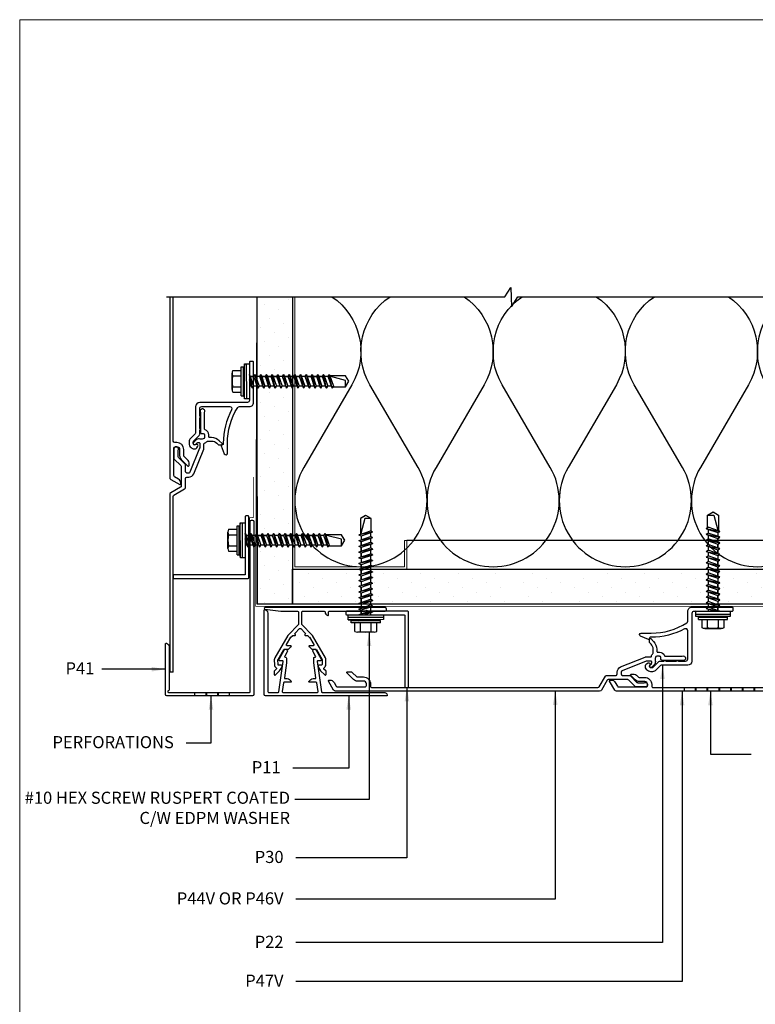
# Model space of a CAD drawing. Units: millimetres. Extents: x 0 to 95.6, y 184.3 to 254.
# Drawn here: x 25.5 to 35.9, y 206.5 to 220.5 of the extents above; entities that cross this region are included whole.
import ezdxf
from ezdxf.enums import TextEntityAlignment as Align

# ---------------------------------------------------------------- set-up
doc = ezdxf.new("R2010")
doc.units = ezdxf.units.MM
doc.linetypes.add('DASHED2', pattern=[0.375, 0.25, -0.125])
doc.layers.add('border', color=4, linetype='Continuous', lineweight=20)
for name, color, linetype in [('Dim', 8, 'Continuous'), ('FASTENER', 9, 'Continuous'), ('OTHER MATERIAL', 8, 'Continuous'), ('TEXT', 6, 'Continuous')]:
    doc.layers.add(name, color=color, linetype=linetype)
doc.layers.add('FastPlank', color=7, linetype='Continuous', true_color=0xff3300)
doc.styles.add('DIM', font='simplex.shx')
doc.styles.add('EZ-Metric', font='simplex.shx', dxfattribs={"height": 0.0787})
doc.dimstyles.new('EZ-mmX1', dxfattribs={"dimtxt": 2, "dimasz": 2.5, "dimexe": 1, "dimexo": 0.5, "dimgap": 1, "dimtad": 1, "dimtih": 1, "dimtoh": 1, "dimzin": 4, "dimdsep": 46, "dimtxsty": 'EZ-Metric', "dimcen": 0.15, "dimazin": 3, "dimtfac": 1, "dimtofl": 0, "dimtmove": 0, "dimatfit": 1, "dimfxl": 1, "dimarcsym": 0})

# ---------------------------------------------------------------- blocks, each defined once
blk = doc.blocks.new('FP Typ Detail Template')
at = {"layer": 'border', "color": 4}
blk.add_lwpolyline([(195.96, 254), (195.96, 0), (0, 0), (0, 254)], close=True, dxfattribs=at)
at = {"layer": 'TEXT', "color": 2, "linetype": 'Continuous', "ltscale": 2, "style": 'DIM'}
for tag, p in [('DESCRIPTION', (147.13, 17.56)), ('DWGNUMBER', (183.08, 4.93))]:
    blk.add_attdef(tag, text='', height=2.54, dxfattribs=at).set_placement(p, align=Align.MIDDLE)
at = {"layer": 'TEXT', "color": 3, "linetype": 'Continuous', "ltscale": 2, "style": 'DIM'}
for tag, p in [('SCALE', (162.53, 12.41)), ('DATEDWN', (162.52, 7.93))]:
    blk.add_attdef(tag, text='', height=1.58, dxfattribs=at).set_placement(p, align=Align.TOP_CENTER)
blk = doc.blocks.new('#10HHx1.5 SELF DRILLING SCREW')
at = {"layer": 'FASTENER'}
for p, q in [((-0.156, 0.236), (-0.156, 0.116)), ((0.156, 0.236), (0.156, 0.116)), ((-0.207, 0.116), (0.207, 0.116)), ((-0.207, 0.085), (0.207, 0.085)), ((-0.094, -0.039), (0.02, 0)), ((0.097, 0), (0.097, 0)), ((-0.097, -0.042), (0.097, 0)), ((-0.097, -0.042), (-0.094, -0.039)), ((-0.097, -0.042), (-0.094, -0.046)), ((-0.097, -0.123), (0.097, -0.081)), ((-0.097, -0.123), (-0.094, -0.12)), ((-0.097, -0.123), (-0.094, -0.127)), ((-0.094, -0.046), (-0.068, -0.059)), ((-0.094, -0.12), (0.068, -0.065)), ((-0.094, -0.127), (-0.068, -0.14)), ((-0.068, -0.03), (-0.068, 0)), ((0.094, -0.003), (-0.068, -0.059)), ((-0.068, -0.111), (-0.068, -0.059)), ((0.094, -0.084), (-0.068, -0.14)), ((0.068, -0.065), (0.068, -0.012)), ((0.068, -0.012), (0.068, -0.065)), ((0.068, -0.065), (0.094, -0.078)), ((0.068, -0.146), (0.068, -0.093)), ((0.097, 0), (0.094, -0.003)), ((0.094, -0.078), (0.097, -0.081)), ((0.097, -0.081), (0.094, -0.084)), ((-0.097, -0.205), (0.097, -0.162)), ((-0.097, -0.205), (-0.094, -0.201)), ((-0.097, -0.205), (-0.094, -0.208)), ((-0.097, -0.286), (0.097, -0.243)), ((-0.094, -0.201), (0.068, -0.146)), ((-0.094, -0.208), (-0.068, -0.221)), ((-0.094, -0.282), (0.068, -0.227)), ((-0.068, -0.192), (-0.068, -0.14)), ((0.094, -0.166), (-0.068, -0.221)), ((-0.068, -0.274), (-0.068, -0.221)), ((0.094, -0.247), (-0.068, -0.302)), ((0.068, -0.146), (0.094, -0.159)), ((0.068, -0.227), (0.068, -0.174)), ((0.068, -0.174), (0.068, -0.227)), ((0.068, -0.227), (0.094, -0.24)), ((0.068, -0.308), (0.068, -0.256)), ((0.068, -0.256), (0.068, -0.308)), ((0.094, -0.159), (0.097, -0.162)), ((0.097, -0.162), (0.094, -0.166)), ((0.094, -0.24), (0.097, -0.243)), ((0.097, -0.243), (0.094, -0.247)), ((-0.097, -0.286), (-0.094, -0.282)), ((-0.097, -0.286), (-0.094, -0.289)), ((-0.097, -0.367), (0.097, -0.325)), ((-0.097, -0.367), (-0.094, -0.363)), ((-0.097, -0.367), (-0.094, -0.37)), ((-0.097, -0.448), (0.097, -0.406)), ((-0.094, -0.289), (-0.068, -0.302)), ((-0.094, -0.363), (0.068, -0.308)), ((-0.094, -0.37), (-0.068, -0.383)), ((-0.094, -0.445), (0.068, -0.389)), ((-0.068, -0.355), (-0.068, -0.302)), ((0.094, -0.328), (-0.068, -0.383)), ((-0.068, -0.436), (-0.068, -0.383)), ((0.094, -0.409), (-0.068, -0.465)), ((0.068, -0.308), (0.094, -0.321)), ((0.068, -0.389), (0.068, -0.337)), ((0.068, -0.337), (0.068, -0.389)), ((0.068, -0.389), (0.094, -0.402)), ((0.068, -0.47), (0.068, -0.418)), ((0.094, -0.321), (0.097, -0.325)), ((0.097, -0.325), (0.094, -0.328)), ((0.094, -0.402), (0.097, -0.406)), ((0.097, -0.406), (0.094, -0.409)), ((-0.097, -0.448), (-0.094, -0.445)), ((-0.097, -0.448), (-0.094, -0.451)), ((-0.097, -0.529), (0.097, -0.487)), ((-0.097, -0.529), (-0.094, -0.526)), ((-0.097, -0.529), (-0.094, -0.532)), ((-0.094, -0.451), (-0.068, -0.465)), ((-0.094, -0.526), (0.068, -0.47)), ((-0.094, -0.532), (-0.068, -0.546)), ((-0.094, -0.607), (0.068, -0.551)), ((-0.068, -0.517), (-0.068, -0.465)), ((0.094, -0.49), (-0.068, -0.546)), ((-0.068, -0.598), (-0.068, -0.546)), ((0.068, -0.47), (0.094, -0.484)), ((0.068, -0.551), (0.068, -0.499)), ((0.068, -0.499), (0.068, -0.551)), ((0.068, -0.551), (0.094, -0.565)), ((0.094, -0.484), (0.097, -0.487)), ((0.097, -0.487), (0.094, -0.49)), ((-0.097, -0.61), (0.097, -0.568)), ((-0.097, -0.61), (-0.094, -0.607)), ((-0.097, -0.61), (-0.094, -0.613)), ((-0.097, -0.691), (0.097, -0.649)), ((-0.097, -0.691), (-0.094, -0.688)), ((-0.097, -0.691), (-0.094, -0.694)), ((-0.094, -0.613), (-0.068, -0.627)), ((-0.094, -0.688), (0.068, -0.632)), ((-0.094, -0.694), (-0.068, -0.708)), ((0.094, -0.571), (-0.068, -0.627)), ((-0.068, -0.679), (-0.068, -0.627)), ((0.094, -0.652), (-0.068, -0.708)), ((0.068, -0.632), (0.068, -0.58)), ((0.068, -0.58), (0.068, -0.632)), ((0.068, -0.632), (0.094, -0.646)), ((0.068, -0.713), (0.068, -0.661)), ((0.068, -0.661), (0.068, -0.713)), ((0.094, -0.565), (0.097, -0.568)), ((0.097, -0.568), (0.094, -0.571)), ((0.094, -0.646), (0.097, -0.649)), ((0.097, -0.649), (0.094, -0.652)), ((-0.097, -0.772), (0.097, -0.73)), ((-0.097, -0.772), (-0.094, -0.769)), ((-0.097, -0.772), (-0.094, -0.775)), ((-0.097, -0.853), (0.097, -0.811)), ((-0.094, -0.769), (0.068, -0.713)), ((-0.094, -0.775), (-0.068, -0.789)), ((-0.094, -0.85), (0.068, -0.795)), ((-0.068, -0.76), (-0.068, -0.708)), ((0.094, -0.733), (-0.068, -0.789)), ((-0.068, -0.841), (-0.068, -0.789)), ((0.094, -0.814), (-0.068, -0.87)), ((0.068, -0.713), (0.094, -0.727)), ((0.068, -0.795), (0.068, -0.742)), ((0.068, -0.795), (0.094, -0.808)), ((0.068, -0.876), (0.068, -0.823)), ((0.068, -0.823), (0.068, -0.876)), ((0.094, -0.727), (0.097, -0.73)), ((0.097, -0.73), (0.094, -0.733)), ((0.094, -0.808), (0.097, -0.811)), ((0.097, -0.811), (0.094, -0.814)), ((-0.097, -0.853), (-0.094, -0.85)), ((-0.097, -0.853), (-0.094, -0.857)), ((-0.097, -0.934), (0.097, -0.892)), ((-0.097, -0.934), (-0.094, -0.931)), ((-0.097, -0.934), (-0.094, -0.938)), ((-0.097, -1.016), (0.097, -0.973)), ((-0.094, -0.857), (-0.068, -0.87)), ((-0.094, -0.931), (0.068, -0.876)), ((-0.094, -0.938), (-0.068, -0.951)), ((-0.094, -1.012), (0.068, -0.957)), ((-0.068, -0.922), (-0.068, -0.87)), ((0.094, -0.895), (-0.068, -0.951)), ((-0.068, -1.004), (-0.068, -0.951)), ((0.094, -0.977), (-0.068, -1.032)), ((0.068, -0.876), (0.094, -0.889)), ((0.068, -0.957), (0.068, -0.904)), ((0.068, -0.904), (0.068, -0.957)), ((0.068, -0.957), (0.094, -0.97)), ((0.094, -0.889), (0.097, -0.892)), ((0.097, -0.892), (0.094, -0.895)), ((0.094, -0.97), (0.097, -0.973)), ((0.097, -0.973), (0.094, -0.977)), ((-0.097, -1.016), (-0.094, -1.012)), ((-0.097, -1.016), (-0.094, -1.019)), ((-0.097, -1.097), (0.097, -1.054)), ((-0.097, -1.097), (-0.094, -1.093)), ((-0.097, -1.097), (-0.094, -1.1)), ((-0.094, -1.019), (-0.068, -1.032)), ((-0.094, -1.093), (0.068, -1.038)), ((-0.094, -1.1), (-0.068, -1.113)), ((-0.094, -1.175), (0.068, -1.119)), ((-0.068, -1.085), (-0.068, -1.032)), ((0.094, -1.058), (-0.068, -1.113)), ((-0.068, -1.166), (-0.068, -1.113)), ((0.068, -1.038), (0.068, -0.985)), ((0.068, -0.985), (0.068, -1.038)), ((0.068, -1.038), (0.094, -1.051)), ((0.068, -1.119), (0.068, -1.067)), ((0.068, -1.119), (0.094, -1.132)), ((0.094, -1.051), (0.097, -1.054)), ((0.097, -1.054), (0.094, -1.058)), ((-0.097, -1.178), (0.097, -1.136)), ((-0.097, -1.178), (-0.094, -1.175)), ((-0.097, -1.178), (-0.094, -1.181)), ((-0.094, -1.181), (-0.068, -1.195)), ((0.094, -1.139), (-0.068, -1.195)), ((0.094, -1.132), (0.097, -1.136)), ((0.097, -1.136), (0.094, -1.139))]:
    blk.add_line(p, q, dxfattribs=at)
at = {"layer": 'FASTENER', "linetype": 'Continuous'}
for p, q in [((-0.117, 0.246), (0.117, 0.246)), ((-0.078, 0.236), (-0.078, 0.116)), ((0.078, 0.236), (0.078, 0.116)), ((-0.207, 0.116), (-0.207, 0.085)), ((0.207, 0.116), (0.207, 0.085)), ((-0.078, -1.19), (-0.078, -1.368)), ((0.013, -1.368), (0.069, -1.156)), ((0.069, -1.156), (0.078, -1.156)), ((0.078, -1.368), (0.078, -1.145)), ((-0.078, -1.368), (0.013, -1.368)), ((-0.078, -1.368), (0, -1.415)), ((0, -1.415), (0.078, -1.368)), ((0.004, -1.412), (0.078, -1.368))]:
    blk.add_line(p, q, dxfattribs=at)
at = {"layer": 'FASTENER', "ltscale": 0.5}
for p, q in [((-0.25, 0.068), (-0.107, 0.085)), ((-0.25, 0.038), (0.25, 0.04)), ((0.25, 0.07), (0.107, 0.085))]:
    blk.add_line(p, q, dxfattribs=at)
blk.add_lwpolyline([(-0.25, 0.068), (0.25, 0.07), (0.25, 0.001), (-0.25, -0.001)], close=True, dxfattribs=at)
at = {"layer": 'FASTENER', "linetype": 'Continuous'}
for centre, radius, start, end in [((-0.117, 0.164), 0.0821, 61.6553, 118.3447), ((0, -0.068), 0.314, 75.6075, 104.3925), ((0.117, 0.164), 0.0821, 61.6553, 118.3447)]:
    blk.add_arc(centre, radius, start, end, dxfattribs=at)
blk = doc.blocks.new('P44V')
at = {"layer": 'FastPlank', "ltscale": 5}
blk.add_lwpolyline([(-0.63, 2.05), (-2, 2.85, -0.267964), (-2.25, 3.28), (-2.25, 13.22, -0.414214), (-1.75, 13.72), (-1.18, 13.72, -0.414214), (-0.15, 12.69), (-0.15, 10.53, 0.198912), (0.44, 9.11), (2.83, 6.72, 0.668179), (3.25, 6.9), (3.25, 7.9, 0.198912), (2.89, 8.78), (1.5, 10.17, -0.198912), (1.35, 10.53), (1.35, 12.69, 0.414214), (-1.18, 15.22), (-1.95, 15.22, -0.414214), (-2.45, 15.72), (-2.45, 97.4, -0.267949), (-2.2, 97.83), (1.65, 100.05, 0.267949), (1.9, 100.48), (1.9, 103.8, -0.414214), (2.4, 104.3), (3.1, 104.3, 0.305731), (4.96, 105.55), (8.55, 114.46, 0.096289), (8.59, 114.64), (8.59, 116.42, -0.350219), (8.79, 116.67, 0.152562), (9.82, 117.26, -0.210241), (10, 117.35), (11.4, 117.35, -0.198912), (13.23, 116.58), (13.74, 116.08, 0.198912), (13.92, 116), (15.05, 116, 0.668179), (15.23, 116.43), (14.15, 117.5, 0.198912), (11.4, 118.65), (10.59, 118.65, -0.414214), (10.34, 118.9), (10.34, 119.6, 0.317837), (9.01, 121.48, -0.317837), (8.84, 121.72), (8.84, 127.69, -0.107829), (8.87, 127.8, 1.558222), (7.32, 127.8, -0.107841), (7.34, 127.69), (7.34, 120.6, 0.414214), (7.84, 120.1), (8.34, 120.1, -0.414214), (8.84, 119.6), (8.84, 118.62, -0.394811), (8.38, 118.12, -0.035342), (6.93, 118.12, 0.218378), (5.72, 117.67), (4.9, 116.86, 1), (5.61, 116.15), (6.14, 116.69, -0.198912), (6.43, 116.8), (6.84, 116.8, -0.414214), (7.09, 116.55), (7.09, 114.93, -0.096289), (7.05, 114.75), (3.57, 106.12, -0.305731), (3.1, 105.8), (2.4, 105.8, -0.414214), (1.9, 106.3), (1.9, 108.76, 0.198912), (1.75, 109.11), (-0.6, 111.47, -0.198912), (-0.75, 111.82), (-0.75, 113.94, -0.134455), (-0.72, 114.07, 1.310683), (-2.25, 114.49), (-2.25, 111.2, 0.198912), (-2.1, 110.85), (0.25, 108.49, -0.198912), (0.4, 108.14), (0.4, 101.12, -0.267949), (0.15, 100.69), (-3.37, 98.65, 0.267949), (-3.75, 98), (-3.75, 2.56, 0.267964), (-3.37, 1.91), (-0.12, 0.03, 0.564037), (0.25, 0.25), (0.25, 0.54, 0.267964)], format="xyb", close=True, dxfattribs=at)
blk = doc.blocks.new('P47V')
at = {"layer": 'FastPlank', "ltscale": 5}
for p, q in [((-3.75, 73.53), (-2.45, 73.53)), ((-3.75, 69.53), (-2.45, 69.53)), ((-3.75, 69.28), (-2.45, 69.28)), ((-3.75, 65.28), (-2.45, 65.28)), ((-3.75, 65.03), (-2.45, 65.03)), ((-3.75, 61.03), (-2.45, 61.03)), ((-3.75, 60.78), (-2.45, 60.78)), ((-3.75, 56.78), (-2.45, 56.78)), ((-3.75, 56.53), (-2.45, 56.53)), ((-3.75, 52.53), (-2.45, 52.53)), ((-3.75, 52.28), (-2.45, 52.28)), ((-3.75, 48.28), (-2.45, 48.28)), ((-3.75, 48.03), (-2.45, 48.03)), ((-3.75, 44.03), (-2.45, 44.03)), ((-3.75, 43.78), (-2.45, 43.78)), ((-3.75, 39.78), (-2.45, 39.78)), ((-3.75, 39.53), (-2.45, 39.53)), ((-3.75, 35.53), (-2.45, 35.53)), ((-3.75, 35.28), (-2.45, 35.28)), ((-3.75, 31.28), (-2.45, 31.28)), ((-3.75, 31.03), (-2.45, 31.03)), ((-3.75, 27.03), (-2.45, 27.03))]:
    blk.add_line(p, q, dxfattribs=at)
blk.add_lwpolyline([(-0.12, 0.03, 0.564037), (0.25, 0.25), (0.25, 0.54, 0.267964), (-0.63, 2.05), (-2, 2.85, -0.267964), (-2.25, 3.28), (-2.25, 13.22, -0.414214), (-1.75, 13.72), (-1.32, 13.72, -0.414214), (-0.3, 12.69), (-0.3, 10.68, 0.198912), (0.29, 9.26), (1.9, 7.65, 0.668179), (2.33, 7.83), (2.33, 8.83, 0.198912), (1.96, 9.71), (1.35, 10.32, -0.198912), (1.2, 10.68), (1.2, 12.69, 0.414214), (-1.32, 15.22), (-1.95, 15.22, -0.414214), (-2.45, 15.72), (-2.45, 97.4, -0.267949), (-2.2, 97.83), (1.65, 100.05, 0.267949), (1.9, 100.48), (1.9, 103.8, -0.414214), (2.4, 104.3), (3.1, 104.3, 0.305731), (4.96, 105.55), (8.55, 114.46, 0.096289), (8.59, 114.64), (8.59, 116.42, -0.350219), (8.79, 116.67, 0.152562), (9.82, 117.26, -0.210241), (10, 117.35), (11.4, 117.35, -0.198912), (13.23, 116.58), (13.74, 116.08, 0.198912), (13.92, 116), (15.05, 116, 0.668179), (15.23, 116.43), (14.15, 117.5, 0.198912), (11.4, 118.65), (10.59, 118.65, -0.414214), (10.34, 118.9), (10.34, 119.6, 0.317837), (9.01, 121.48, -0.317837), (8.84, 121.72), (8.84, 127.69, -0.107829), (8.87, 127.8, 1.558222), (7.32, 127.8, -0.107841), (7.34, 127.69), (7.34, 120.6, 0.414214), (7.84, 120.1), (8.34, 120.1, -0.414214), (8.84, 119.6), (8.84, 118.62, -0.394811), (8.38, 118.12, -0.035342), (6.93, 118.12, 0.218378), (5.72, 117.67), (4.9, 116.86, 1), (5.61, 116.15), (6.14, 116.69, -0.198912), (6.43, 116.8), (6.84, 116.8, -0.414214), (7.09, 116.55), (7.09, 114.93, -0.096289), (7.05, 114.75), (3.57, 106.12, -0.305731), (3.1, 105.8), (2.4, 105.8, -0.414214), (1.9, 106.3), (1.9, 108.76, 0.198912), (1.75, 109.11), (-0.6, 111.47, -0.198912), (-0.75, 111.82), (-0.75, 113.73, -0.171767), (-0.69, 113.89, 1.414779), (-2.25, 114.44), (-2.25, 111.2, 0.198912), (-2.1, 110.85), (0.25, 108.49, -0.198912), (0.4, 108.14), (0.4, 101.12, -0.267949), (0.15, 100.69), (-3.37, 98.65, 0.267949), (-3.75, 98), (-3.75, 2.56, 0.267964), (-3.37, 1.91)], format="xyb", close=True, dxfattribs=at)

msp = doc.modelspace()

# ---------------------------------------------------------------- hatches: boundary and pattern name
at = {"layer": 'OTHER MATERIAL', "ltscale": 5}
h = msp.add_hatch(dxfattribs=at)
h.set_pattern_fill('DOTS', color=256, scale=0.11811, angle=45)
h.set_pattern_definition([(45, (17.33873, 218.85886), (-0.0662911, 0.1988734), [0, -0.1874996])])
h.paths.add_polyline_path([(29.3316, 213.48611), (29.32198, 213.45787), (29.30459, 213.49129), (29.25228, 213.49117), (29.24088, 213.45769), (29.22348, 213.49111), (29.17127, 213.49099), (29.15988, 213.4575), (29.14248, 213.49092), (29.09007, 213.4908), (29.07867, 213.45732), (29.06128, 213.49074), (29.00897, 213.49062), (28.99757, 213.45713), (28.98018, 213.49056), (28.92787, 213.49044), (28.91647, 213.45695), (28.89907, 213.49037), (28.84107, 213.49024), (28.8703, 213.62672), (28.86451, 213.62671), (28.81807, 213.49019), (28.80208, 213.49015), (28.80208, 212.11319), (30.15911, 212.11319), (30.17875, 212.12338), (30.17875, 212.14287), (29.33157, 212.14287), (29.3316, 212.64267)])
h.paths.add_polyline_path([(29.3316, 216.5164), (28.83177, 216.5164), (28.83177, 213.62664), (28.86451, 213.62671), (28.8759, 213.66019), (28.89334, 213.62678), (28.94552, 213.62689), (28.95691, 213.66037), (28.97434, 213.62696), (29.02662, 213.62708), (29.03801, 213.66056), (29.05545, 213.62714), (29.10773, 213.62726), (29.11911, 213.66074), (29.13655, 213.62733), (29.18893, 213.62745), (29.20032, 213.66092), (29.21775, 213.62751), (29.26993, 213.62763), (29.28132, 213.66111), (29.29875, 213.6277), (29.33158, 213.62777)])
h = msp.add_hatch(dxfattribs=at)
h.set_pattern_fill('DOTS', color=256, scale=0.11811, angle=45)
h.set_pattern_definition([(45, (-2e-05, 244.00001), (-0.0662911, 0.1988734), [0, -0.1874996])])
h.paths.add_polyline_path([(32.40436, 212.46009), (32.40436, 212.5125), (32.3709, 212.52982), (32.40436, 212.54129), (32.40436, 212.5935), (32.3709, 212.61082), (32.40436, 212.6223), (32.40436, 212.64267), (29.3316, 212.64279), (29.33157, 212.14299), (32.40436, 212.14287), (32.40436, 212.18808), (32.3709, 212.2054), (32.40436, 212.21688), (32.40436, 212.26909), (32.3709, 212.28641), (32.40436, 212.29788), (32.40436, 212.35019), (32.3709, 212.36751), (32.40436, 212.37899), (32.40436, 212.4313), (32.3709, 212.44862)])
h.paths.add_polyline_path([(33.18426, 212.42339), (33.1508, 212.44071), (33.18426, 212.45219), (33.18426, 212.5046), (33.1508, 212.52192), (33.18426, 212.53339), (33.18426, 212.5856), (33.1508, 212.60292), (33.18426, 212.6144), (33.18426, 212.64267), (33.04429, 212.64267), (32.54781, 212.64267), (32.54078, 212.64026), (32.54078, 212.58808), (32.57423, 212.57072), (32.54078, 212.55925), (32.54078, 212.50688), (32.57423, 212.48952), (32.54078, 212.47805), (32.54078, 212.42577), (32.57423, 212.40841), (32.54078, 212.39695), (32.54078, 212.34467), (32.57423, 212.32731), (32.54078, 212.31585), (32.54078, 212.26366), (32.57423, 212.24631), (32.54078, 212.23484), (32.54078, 212.18246), (32.57423, 212.1651), (32.54078, 212.15364), (32.54078, 212.14287), (33.18426, 212.14287), (33.18426, 212.18018), (33.1508, 212.1975), (33.18426, 212.20898), (33.18426, 212.26119), (33.1508, 212.27851), (33.18426, 212.28998), (33.18426, 212.34229), (33.1508, 212.35961), (33.18426, 212.37109)])
h.paths.add_polyline_path([(37.18425, 212.34229), (37.15079, 212.35961), (37.18425, 212.37109), (37.18425, 212.42339), (37.15079, 212.44071), (37.18425, 212.45219), (37.18425, 212.5046), (37.15079, 212.52192), (37.18425, 212.53339), (37.18425, 212.5856), (37.15079, 212.60292), (37.18425, 212.6144), (37.18425, 212.64267), (33.35077, 212.64267), (33.32068, 212.63236), (33.32068, 212.58018), (33.35413, 212.56282), (33.32068, 212.55135), (33.32068, 212.49897), (33.35413, 212.48162), (33.32068, 212.47015), (33.32068, 212.41787), (33.35413, 212.40051), (33.32068, 212.38905), (33.32068, 212.33677), (33.35413, 212.31941), (33.32068, 212.30794), (33.32068, 212.25576), (33.35413, 212.2384), (33.32068, 212.22694), (33.32068, 212.17456), (33.35413, 212.1572), (33.32068, 212.14574), (33.32068, 212.14287), (37.18425, 212.14286), (37.18425, 212.18018), (37.15079, 212.1975), (37.18425, 212.20898), (37.18425, 212.26119), (37.15079, 212.27851), (37.18425, 212.28998)])
h.paths.add_polyline_path([(40.43816, 212.43071), (40.4047, 212.44803), (40.43816, 212.45951), (40.43816, 212.51192), (40.4047, 212.52924), (40.43816, 212.54071), (40.43816, 212.59292), (40.4047, 212.61024), (40.43816, 212.62172), (40.43816, 212.64266), (39.94651, 212.64266), (37.35075, 212.64267), (37.32067, 212.63236), (37.32067, 212.58018), (37.35412, 212.56282), (37.32067, 212.55135), (37.32067, 212.49897), (37.35412, 212.48162), (37.32067, 212.47015), (37.32067, 212.41787), (37.35412, 212.40051), (37.32067, 212.38905), (37.32067, 212.33677), (37.35412, 212.31941), (37.32067, 212.30794), (37.32067, 212.25576), (37.35412, 212.2384), (37.32067, 212.22694), (37.32067, 212.17456), (37.35412, 212.1572), (37.32067, 212.14574), (37.32067, 212.14286), (40.43816, 212.14286), (40.43816, 212.1875), (40.4047, 212.20482), (40.43816, 212.2163), (40.43816, 212.26851), (40.4047, 212.28583), (40.43816, 212.2973), (40.43816, 212.34961), (40.4047, 212.36693), (40.43816, 212.37841)])
edge = h.paths.add_edge_path()
edge.add_line((43.1965, 212.64266), (41.57151, 212.64266))
edge.add_line((41.57151, 212.64266), (41.57151, 212.70244))
edge.add_arc((41.79288, 213.61602), 0.94002, 236.117761, 256.378642, ccw=False)
edge.add_line((41.26883, 212.83563), (41.26895, 212.78464))
edge.add_line((41.26895, 212.78464), (41.29488, 212.77582))
edge.add_line((41.29488, 212.77582), (41.29928, 212.7716))
edge.add_line((41.29928, 212.7716), (41.26901, 212.75585))
edge.add_line((41.26901, 212.75585), (41.26913, 212.70354))
edge.add_line((41.26913, 212.70354), (41.29507, 212.69471))
edge.add_line((41.29507, 212.69471), (41.29947, 212.6905))
edge.add_line((41.29947, 212.6905), (41.2692, 212.67474))
edge.add_line((41.2692, 212.67474), (41.26932, 212.62244))
edge.add_line((41.26932, 212.62244), (41.29525, 212.61361))
edge.add_line((41.29525, 212.61361), (41.29965, 212.6094))
edge.add_line((41.29965, 212.6094), (41.26938, 212.59364))
edge.add_line((41.26938, 212.59364), (41.2695, 212.54143))
edge.add_line((41.2695, 212.54143), (41.29543, 212.5326))
edge.add_line((41.29543, 212.5326), (41.29983, 212.52839))
edge.add_line((41.29983, 212.52839), (41.26957, 212.51264))
edge.add_line((41.26957, 212.51264), (41.26969, 212.46023))
edge.add_line((41.26969, 212.46023), (41.29562, 212.4514))
edge.add_line((41.29562, 212.4514), (41.30002, 212.44719))
edge.add_line((41.30002, 212.44719), (41.26975, 212.43144))
edge.add_line((41.26975, 212.43144), (41.26987, 212.37913))
edge.add_line((41.26987, 212.37913), (41.2958, 212.3703))
edge.add_line((41.2958, 212.3703), (41.3002, 212.36609))
edge.add_line((41.3002, 212.36609), (41.26993, 212.35033))
edge.add_line((41.26993, 212.35033), (41.27005, 212.29802))
edge.add_line((41.27005, 212.29802), (41.29599, 212.2892))
edge.add_line((41.29599, 212.2892), (41.30039, 212.28498))
edge.add_line((41.30039, 212.28498), (41.27012, 212.26923))
edge.add_line((41.27012, 212.26923), (41.27024, 212.21702))
edge.add_line((41.27024, 212.21702), (41.29617, 212.20819))
edge.add_line((41.29617, 212.20819), (41.30057, 212.20398))
edge.add_line((41.30057, 212.20398), (41.2703, 212.18822))
edge.add_line((41.2703, 212.18822), (41.27042, 212.13582))
edge.add_line((41.27042, 212.13582), (41.29635, 212.12699))
edge.add_line((41.29635, 212.12699), (41.31078, 212.11317))
edge.add_line((41.31078, 212.11317), (42.69667, 212.11317))
edge.add_line((42.69667, 212.11317), (42.69667, 212.12322))
edge.add_line((42.69667, 212.12322), (43.1965, 212.12319))
edge.add_line((43.1965, 212.12319), (43.1965, 212.64266))
h.paths.add_polyline_path([(41.13323, 212.47788), (41.10729, 212.4867), (41.1029, 212.49091), (41.13316, 212.50671), (41.13304, 212.55908), (41.10711, 212.56791), (41.10271, 212.57212), (41.13298, 212.58791), (41.13286, 212.64009), (41.1253, 212.64266), (40.58329, 212.64266), (40.57458, 212.63968), (40.57458, 212.5875), (40.60803, 212.57014), (40.57458, 212.55867), (40.57458, 212.50629), (40.60803, 212.48894), (40.57458, 212.47747), (40.57458, 212.42519), (40.60803, 212.40783), (40.57458, 212.39637), (40.57458, 212.34409), (40.60803, 212.32673), (40.57458, 212.31526), (40.57458, 212.26308), (40.60803, 212.24572), (40.57458, 212.23426), (40.57458, 212.18188), (40.60803, 212.16452), (40.57458, 212.15306), (40.57458, 212.14286), (41.13399, 212.14286), (41.13396, 212.15347), (41.10803, 212.16229), (41.10363, 212.1665), (41.1339, 212.18229), (41.13378, 212.23467), (41.10785, 212.24349), (41.10345, 212.2477), (41.13371, 212.26349), (41.13359, 212.31568), (41.10766, 212.3245), (41.10327, 212.32871), (41.13353, 212.3445), (41.13341, 212.39678), (41.10748, 212.4056), (41.10308, 212.40981), (41.13335, 212.4256)])

# ---------------------------------------------------------------- linework, layer by layer
at = {"layer": 'Dim', "linetype": 'Continuous'}
msp.add_lwpolyline([(27.54064, 216.5164), (32.34981, 216.5164), (32.43658, 216.645), (32.44643, 216.37216), (32.53536, 216.5164), (44.12128, 216.5164)], dxfattribs=at)
at = {"layer": 'FastPlank'}
for p, q in [((27.63672, 211.17754), (27.58554, 211.17754)), ((27.94435, 210.8376), (27.94435, 210.88878)), ((28.10183, 210.8376), (28.10183, 210.88878)), ((28.11167, 210.8376), (28.11167, 210.88878)), ((28.26915, 210.8376), (28.26915, 210.88878)), ((28.27899, 210.8376), (28.27899, 210.88878)), ((28.43647, 210.8376), (28.43647, 210.88878))]:
    msp.add_line(p, q, dxfattribs=at)
for points in [[(27.58554, 216.5164), (27.58554, 213.94305, 0.26796355), (27.60031, 213.91748), (27.7286, 213.84341, 0.56403742), (27.74302, 213.85213), (27.74302, 213.8635, 0.26796355), (27.70857, 213.92317), (27.65444, 213.95442, -0.26796355), (27.6446, 213.97146), (27.6446, 214.36264, -0.41421356), (27.66428, 214.38232), (27.68691, 214.38232, -0.41421356), (27.72727, 214.34196), (27.72727, 214.25678, 0.19891237), (27.75034, 214.20111), (27.84449, 214.10695, 0.66817864), (27.86129, 214.11391), (27.86129, 214.15328, 0.19891237), (27.84688, 214.18808), (27.79209, 214.24286, -0.19891237), (27.78633, 214.25678), (27.78633, 214.34196, 0.41421356), (27.68691, 214.44138), (27.65641, 214.44138, -0.41421356), (27.63672, 214.46106), (27.63672, 216.5164)], [(27.63672, 211.17754), (27.63672, 213.67676, -0.26794919), (27.64657, 213.69381), (27.79814, 213.78132, 0.26794919), (27.80798, 213.79837), (27.80798, 213.92904, -0.41421356), (27.82767, 213.94873), (27.85537, 213.94873, 0.30573068), (27.92838, 213.99797), (28.06996, 214.3484, 0.09628905), (28.0714, 214.35578), (28.0714, 214.42583, -0.35021943), (28.07906, 214.43543, 0.15256185), (28.11967, 214.45901, -0.21024128), (28.12692, 214.4622), (28.18184, 214.4622, -0.19891237), (28.25422, 214.43222), (28.2742, 214.41224, 0.19891237), (28.28116, 214.40936), (28.3257, 214.40936, 0.66817864), (28.33266, 214.42616), (28.29041, 214.46841, 0.19891237), (28.18184, 214.51339), (28.1502, 214.51339, -0.41421356), (28.14036, 214.52323), (28.14036, 214.55078, 0.31783725), (28.08787, 214.62502, -0.31783724), (28.08131, 214.6343), (28.08131, 214.86959, -0.10782885), (28.0822, 214.87369, 1.55822164), (28.02136, 214.87369, -0.10784068), (28.02225, 214.86959), (28.02225, 214.59015, 0.41421357), (28.04194, 214.57047), (28.06162, 214.57047, -0.41421356), (28.08131, 214.55078), (28.08131, 214.51222, -0.3948105), (28.06293, 214.49257, -0.03534187), (28.00594, 214.4928, 0.21837763), (27.95824, 214.4751), (27.92611, 214.44297, 1), (27.95395, 214.41513), (27.97507, 214.43625, -0.19891237), (27.98621, 214.44086), (28.0025, 214.44086, -0.41421356), (28.01234, 214.43102), (28.01234, 214.36725, -0.09628905), (28.01091, 214.35988), (27.87363, 214.02009, -0.30573068), (27.85537, 214.00778), (27.82767, 214.00778, -0.41421356), (27.80798, 214.02747), (27.80798, 214.12417, 0.19891237), (27.80222, 214.13809), (27.70942, 214.23089, -0.19891237), (27.70365, 214.24481), (27.70365, 214.32828, -0.13445518), (27.70503, 214.33329, 1.31068335), (27.6446, 214.34984), (27.6446, 214.22035, 0.19891237), (27.65036, 214.20643), (27.74316, 214.11363, -0.19891237), (27.74893, 214.09971), (27.74893, 213.82337, -0.26794919), (27.73908, 213.80632), (27.60031, 213.7262, 0.26794919), (27.58554, 213.70063), (27.58554, 211.17754)]]:
    msp.add_lwpolyline(points, format="xyb", dxfattribs=at)
at = {"layer": 'FastPlank', "ltscale": 5}
for points in [[(28.77843, 215.01165), (28.77843, 215.58449, 0.41421357), (28.76859, 215.59433), (28.72922, 215.59433, 0.41421357), (28.71938, 215.58449), (28.71938, 215.04118, -0.41421341), (28.68985, 215.01165), (28.01241, 215.01165, 0.41421341), (27.95335, 214.9526), (27.95335, 214.58136, -0.19891237), (27.94759, 214.56744), (27.88147, 214.50133, 0.19891237), (27.86129, 214.45261), (27.86129, 214.42905, 0.4573212), (27.9514, 214.35113, 0.2294784), (27.97271, 214.36559), (27.98673, 214.38987, 0.66817864), (27.9668, 214.41584), (27.94513, 214.41003, -0.49314543), (27.92035, 214.42905), (27.92035, 214.44853, -0.19891237), (27.92611, 214.46245), (28.00664, 214.54298, 0.19892187), (28.01241, 214.5569), (28.01241, 214.61112, -0.26795485), (28.01733, 214.61964, 0.57734512), (28.01733, 214.63669, -0.26794919), (28.01241, 214.64521), (28.01241, 214.78828, -0.26794919), (28.01733, 214.79681, 0.57734763), (28.01733, 214.81386, -0.26795209), (28.01241, 214.82238), (28.01241, 214.92307, -0.41420791), (28.04194, 214.9526), (28.44071, 214.9526, -0.56745321), (28.46671, 214.90908, 0.12407585), (28.34726, 214.43512), (28.34726, 214.4192, -0.41421356), (28.33741, 214.40935), (28.32562, 214.40935, 0.56577285), (28.31693, 214.39489), (28.36183, 214.28083, 0.78128554), (28.40631, 214.29192), (28.40631, 214.43512, -0.14218539), (28.55252, 214.93888, -0.25689812), (28.57746, 214.9526), (28.71938, 214.9526, 0.41421357)], [(30.97131, 210.95784, 0.41421356), (30.98116, 210.96768), (30.98116, 212.03248, 0.41421356), (30.97131, 212.04232), (30.09927, 212.04232, 0.41421356), (30.08943, 212.03248), (30.08943, 212.00098, 0.41421356), (30.09927, 211.99114), (30.92013, 211.99114, -0.41421356), (30.92998, 211.9813), (30.92998, 210.96768, 0.41421356), (30.93982, 210.95784)]]:
    msp.add_lwpolyline(points, format="xyb", close=True, dxfattribs=at)
at = {"layer": 'FastPlank'}
for points in [[(27.57754, 210.92646, -0.31783732), (27.56442, 210.9079, 0.84303911), (27.5677, 210.88878), (28.72138, 210.88878, 0.41421356), (28.73122, 210.89862), (28.73122, 213.04232, 1), (28.73122, 213.062), (28.73122, 213.31791, -0.41421356), (28.7509, 213.33759), (28.76271, 213.33759, -0.41421356), (28.7824, 213.31791), (28.7824, 210.85728, -0.41421356), (28.76271, 210.8376), (27.54605, 210.8376, -0.41421356), (27.52636, 210.85728), (27.52636, 211.57776, -0.48651328), (27.53855, 211.58731, -0.3454303), (27.57754, 211.53761)], [(27.63672, 212.51771, 0.41421356), (27.64657, 212.50787), (28.70169, 212.50787, 0.41421356), (28.71153, 212.51771), (28.71153, 213.38976, 0.41421356), (28.70169, 213.3996), (28.67019, 213.3996, 0.41421356), (28.66035, 213.38976), (28.66035, 212.56889, -0.41421356), (28.65051, 212.55905), (27.64657, 212.55905, 0.41421356), (27.63672, 212.54921)], [(30.39865, 212.04235), (30.65062, 212.04235, 0.41421356), (30.67031, 212.06203), (30.67031, 212.07384, 0.41421356), (30.65062, 212.09353), (28.93988, 212.0935, 0.92054115), (28.93826, 212.07395), (29.16824, 212.04241, 0.03408515), (29.16958, 212.04232), (29.40514, 212.04232, -0.41421356), (29.41498, 212.03248), (29.41498, 211.85514, -0.19891237), (29.4121, 211.84818), (29.27282, 211.7089, 0.06554346), (29.26469, 211.6983), (29.0803, 211.37893, 0.13851803), (29.07346, 211.35196), (29.07534, 211.28229, 0.22950726), (29.10021, 211.23524, -0.45944011), (29.10134, 211.22035), (29.07486, 211.19387, 0.19891237), (29.07198, 211.18691), (29.07198, 211.14237, 0.66817864), (29.08878, 211.13541), (29.14921, 211.19584), (29.181, 211.24401, 0.11137912), (29.18253, 211.24806), (29.18438, 211.26125, 0.03492077), (29.18448, 211.26262), (29.18448, 211.26458, 0.41421356), (29.17448, 211.27458), (29.1373, 211.27458, -0.40402623), (29.12746, 211.28408), (29.12512, 211.35121, -0.14054083), (29.12643, 211.35647), (29.20699, 211.49601, -0.26794919), (29.21552, 211.50093), (29.25438, 211.50093, 0.19891237), (29.29057, 211.51592), (29.31332, 211.53867, 0.66817864), (29.30775, 211.55211), (29.25643, 211.55211, -0.57735027), (29.24791, 211.56687), (29.30836, 211.67159, -0.06554346), (29.30993, 211.67362), (29.32992, 211.69362, -0.19891237), (29.33688, 211.6965), (29.36484, 211.6965, 0.66817864), (29.3718, 211.71331), (29.36766, 211.71744, -0.41421356), (29.36766, 211.73136), (29.43083, 211.79453, -0.41421356), (29.45032, 211.79453), (29.51348, 211.73136, -0.41421356), (29.51348, 211.71744), (29.50935, 211.71331, 0.66817864), (29.51631, 211.6965), (29.54426, 211.6965, -0.19891237), (29.55122, 211.69362), (29.57122, 211.67362, -0.06554346), (29.57278, 211.67159), (29.63324, 211.56687, -0.57735027), (29.62472, 211.55211), (29.57339, 211.55211, 0.66817864), (29.56783, 211.53867), (29.59057, 211.51592, 0.19891237), (29.62676, 211.50093), (29.66563, 211.50093, -0.26794919), (29.67415, 211.49601), (29.75472, 211.35647, -0.14054083), (29.75603, 211.35121), (29.75368, 211.28408, -0.40402623), (29.74385, 211.27458), (29.70667, 211.27458, 0.41421356), (29.69667, 211.26458), (29.69667, 211.26262, 0.03492077), (29.69676, 211.26125), (29.69862, 211.24806, 0.11137912), (29.70015, 211.24401), (29.73194, 211.19584), (29.79237, 211.13541, 0.66817864), (29.80917, 211.14237), (29.80917, 211.18691, 0.19891237), (29.80629, 211.19387), (29.77981, 211.22035, -0.45944011), (29.78094, 211.23524, 0.22950726), (29.80581, 211.28229), (29.80768, 211.35196, 0.13851803), (29.80085, 211.37893), (29.61646, 211.6983, 0.06554346), (29.60833, 211.7089), (29.46905, 211.84818, -0.19891237), (29.46616, 211.85514), (29.46616, 212.03248, -0.41421356), (29.47601, 212.04232), (29.78448, 212.04233, -0.41053228), (29.79433, 212.03261, 0.34190358), (29.83332, 211.98355, 0.48651328), (29.8455, 211.99311), (29.8455, 212.03249, -0.41420427), (29.85535, 212.04233), (30.37109, 212.04235, -1.00000419)], [(29.56783, 211.04661), (29.59057, 211.06936, -0.19891237), (29.62676, 211.08435), (29.65495, 211.08435, 0.45572626), (29.6647, 211.09557), (29.63474, 211.30871, -0.03492077), (29.63465, 211.31008), (29.63465, 211.37694, -0.41421356), (29.64449, 211.38678), (29.65198, 211.38678, 0.57735027), (29.6605, 211.40155), (29.62443, 211.46402, -1), (29.66705, 211.48863), (29.74107, 211.36043, -0.1316525), (29.74238, 211.35551), (29.74238, 211.34757, -0.41421356), (29.73238, 211.33757), (29.6917, 211.33757, 0.45572626), (29.68196, 211.32636), (29.74226, 210.89725, 0.37388468), (29.75201, 210.88878), (30.63004, 210.88878, -0.3454303), (30.67975, 210.84978, -0.48651328), (30.67019, 210.8376), (28.94972, 210.8376, -0.41421356), (28.93004, 210.85728), (28.93004, 212.0561, -0.48651328), (28.94222, 212.06566, -0.3454303), (28.98122, 212.01595), (28.98122, 210.89862, 0.41421356), (28.99106, 210.88878), (29.12914, 210.88878, 0.37388468), (29.13888, 210.89725), (29.19919, 211.32636, 0.45572626), (29.18944, 211.33757), (29.14876, 211.33757, -0.41421356), (29.13876, 211.34757), (29.13876, 211.35551, -0.1316525), (29.14008, 211.36043), (29.2141, 211.48863, -1), (29.25672, 211.46402), (29.22065, 211.40155, 0.57735027), (29.22917, 211.38678), (29.23666, 211.38678, -0.41421356), (29.2465, 211.37694), (29.2465, 211.31008, -0.03492077), (29.24641, 211.30871), (29.21645, 211.09557, 0.45572626), (29.2262, 211.08435), (29.25438, 211.08435, -0.19891237), (29.29057, 211.06936), (29.31332, 211.04661, -0.66817864), (29.30775, 211.03317), (29.21233, 211.03317, 0.37388468), (29.20258, 211.0247), (29.18505, 210.89999, 0.45572626), (29.1948, 210.88878), (29.68635, 210.88878, 0.45572626), (29.6961, 210.89999), (29.67857, 211.0247, 0.37388468), (29.66882, 211.03317), (29.57339, 211.03317, -0.66817864)], [(35.01118, 212.09955), (35.58401, 212.09955, -0.41421357), (35.59385, 212.08971), (35.59385, 212.05034, -0.41421357), (35.58401, 212.0405), (35.04071, 212.0405, 0.41421341), (35.01118, 212.01097), (35.01118, 211.33353, -0.41421341), (34.95212, 211.27447), (34.58089, 211.27447, 0.19891237), (34.56697, 211.2687), (34.50085, 211.20259, -0.19891237), (34.45213, 211.18241), (34.42857, 211.18241, -0.4573212), (34.35066, 211.27252, -0.2294784), (34.36511, 211.29383), (34.38939, 211.30785, -0.66817864), (34.41536, 211.28792), (34.40956, 211.26624, 0.49314543), (34.42857, 211.24147), (34.44806, 211.24147, 0.19891237), (34.46198, 211.24723), (34.54251, 211.32776, -0.19892187), (34.55643, 211.33353), (34.61064, 211.33353, 0.26795485), (34.61917, 211.33845, -0.57734512), (34.63622, 211.33845, 0.26794919), (34.64474, 211.33353), (34.78781, 211.33353, 0.26794919), (34.79633, 211.33845, -0.57734763), (34.81338, 211.33845, 0.26795209), (34.8219, 211.33353), (34.9226, 211.33353, 0.41420791), (34.95212, 211.36306), (34.95212, 211.7649, 0.56745321), (34.9086, 211.7909, -0.12407585), (34.43464, 211.67144), (34.41872, 211.67144, 0.41421356), (34.40888, 211.6616), (34.40888, 211.64981, -0.56577285), (34.39442, 211.64112), (34.28035, 211.68602, -0.78128554), (34.29144, 211.7305), (34.43464, 211.7305, 0.14218539), (34.9384, 211.87671, 0.25689812), (34.95212, 211.90165), (34.95212, 212.0405, -0.41421357)]]:
    msp.add_lwpolyline(points, format="xyb", close=True, dxfattribs=at)
at = {"layer": 'OTHER MATERIAL', "ltscale": 0.5}
msp.add_line((28.83177, 213.67466), (28.83177, 212.14287), dxfattribs=at)
msp.add_line((28.83177, 213.67466), (28.83177, 212.14287), dxfattribs=at)
at = {"layer": 'OTHER MATERIAL'}
msp.add_line((44.05703, 213.04932), (30.9566, 213.04932), dxfattribs=at)
at = {"layer": 'OTHER MATERIAL', "linetype": 'DASHED2', "const_width": 0.00984}
msp.add_lwpolyline([(28.82242, 216.5164), (28.80719, 212.11319), (42.68213, 212.11317), (42.68213, 202.10763)], dxfattribs=at)
at = {"layer": 'OTHER MATERIAL'}
msp.add_lwpolyline([(29.3316, 216.5164), (29.33157, 212.14284), (28.83177, 212.14287), (28.83177, 216.5164)], dxfattribs=at)
at = {"layer": 'OTHER MATERIAL', "lineweight": 20}
msp.add_lwpolyline([(29.3316, 216.5164), (29.3316, 212.64267), (30.9566, 212.64267), (30.9566, 213.04933), (30.92327, 213.04933), (30.92327, 212.67599), (29.36492, 212.676), (29.36492, 216.5164)], dxfattribs=at)
at = {"layer": 'OTHER MATERIAL'}
for points in [[(29.89133, 216.5164, -0.39476094), (30.17718, 215.2644), (29.49271, 214.0892, 0.57864974), (30.30496, 212.676, 0.57864974), (31.11721, 214.0892), (30.43274, 215.2644, -0.39476094), (30.71859, 216.5164)], [(31.77138, 216.5164, -0.39476094), (32.05723, 215.2644), (31.37276, 214.0892, 0.57864974), (32.18501, 212.676, 0.57864974), (32.99725, 214.0892), (32.31278, 215.2644, -0.39476094), (32.59863, 216.5164)], [(33.65142, 216.5164, -0.39476094), (33.93728, 215.2644), (33.25281, 214.0892, 0.57864974), (34.06505, 212.676, 0.57864974), (34.8773, 214.0892), (34.19283, 215.2644, -0.39476094), (34.47868, 216.5164)], [(35.53147, 216.5164, -0.39476094), (35.81732, 215.2644), (35.13285, 214.0892, 0.57864974), (35.9451, 212.676, 0.57864974), (36.75735, 214.0892), (36.07288, 215.2644, -0.39476094), (36.35873, 216.5164)]]:
    msp.add_lwpolyline(points, format="xyb", dxfattribs=at)
at = {"layer": 'OTHER MATERIAL', "linetype": 'DASHED2', "ltscale": 10, "const_width": 0.00984}
msp.add_lwpolyline([(28.72222, 212.3761), (28.72222, 213.37335), (28.77846, 213.37669), (28.77834, 213.94983)], dxfattribs=at)
at = {"layer": 'OTHER MATERIAL'}
msp.add_lwpolyline([(43.19647, 212.14286), (29.33157, 212.14287), (29.3316, 212.64267), (43.19647, 212.64266)], close=True, dxfattribs=at)

# ---------------------------------------------------------------- block references
at = {"layer": 'Dim', "xscale": -0.03937, "yscale": 0.03937, "zscale": 0.03937, "rotation": 270}
for name, p in [('P44V', (29.84182, 211.0543)), ('P47V', (33.84102, 211.0543))]:
    msp.add_blockref(name, p, dxfattribs=at)
at = {"layer": 'OTHER MATERIAL', "xscale": 0.09842500000000001, "yscale": 0.09842500000000001, "zscale": 0.09842500000000001}
msp.add_blockref('FP Typ Detail Template', (25.45237, 195.4568), dxfattribs=at)
at = {"layer": 'OTHER MATERIAL', "yscale": 0.999998, "zscale": 0.999998}
for p, xscale, rotation in [((28.71938, 215.31283), 0.999998, 90), ((35.31236, 212.04105), -0.999998, 180), ((30.37486, 211.99114), 0.999998, 180), ((28.6598, 213.05216), 0.999998, 90)]:
    msp.add_blockref('#10HHx1.5 SELF DRILLING SCREW', p, dxfattribs=dict(at, xscale=xscale, rotation=rotation))

# ---------------------------------------------------------------- texts
at = {"layer": 'Dim', "attachment_point": 3, "style": 'EZ-Metric'}
for s, insert, char_height in [('P41', (26.51337, 211.31594), 0.172244), ('PERFORATIONS', (27.64502, 210.26642), 0.1722438), ('P11', (29.16288, 209.90977), 0.172244), ('P30 ', (29.20451, 208.63352), 0.172244), ('P44V OR P46V', (29.20451, 208.04381), 0.1722438), ('P22 ', (29.20451, 207.42648), 0.172244), ('P47V', (29.20451, 206.87339), 0.172244)]:
    msp.add_mtext(s, dxfattribs=dict(at, insert=insert, char_height=char_height))
at = {"layer": 'Dim', "insert": (29.29687, 209.47558), "char_height": 0.1722438, "attachment_point": 3, "style": 'EZ-Metric'}
msp.add_mtext_dynamic_manual_height_columns('\\A1;#10 HEX SCREW RUSPERT COATED C/W EDPM WASHER', width=3.8919557, gutter_width=0.3937, heights=[0], dxfattribs=at)

# ---------------------------------------------------------------- leaders
at = {"layer": 'Dim'}
for points in [[(30.4206, 211.74513), (30.4206, 209.36595), (29.365, 209.36595)], [(34.59367, 211.27447), (34.59367, 207.32806), (29.37917, 207.32806)], [(30.95976, 210.95784), (30.95976, 208.5351), (29.37917, 208.5351)], [(28.17278, 210.8376), (28.17278, 210.16799), (27.81968, 210.16799)], [(30.13084, 210.8376), (30.13084, 209.81135), (29.33754, 209.81135)], [(33.06834, 210.90666), (33.06834, 207.94538), (29.37917, 207.94538)], [(34.87236, 210.90061), (34.87236, 206.77497), (29.37917, 206.77497)], [(35.27562, 210.90061), (35.27562, 210.01048), (35.85338, 210.01048)]]:
    msp.add_leader(points, dimstyle='EZ-mmX1', override={"dimasz": 0.1967, "dimgap": 0.03937, "dimtad": 0}, dxfattribs=at)
at = {"layer": 'Dim', "annotation_type": 0, "has_hookline": 1, "hookline_direction": 1, "text_width": 0.3773}
msp.add_leader([(27.52636, 211.21752), (26.62122, 211.21752)], dimstyle='EZ-mmX1', override={"dimasz": 0.1967, "dimgap": 0.03937, "dimtad": 0}, dxfattribs=at)

doc.saveas('drawing.dxf')
